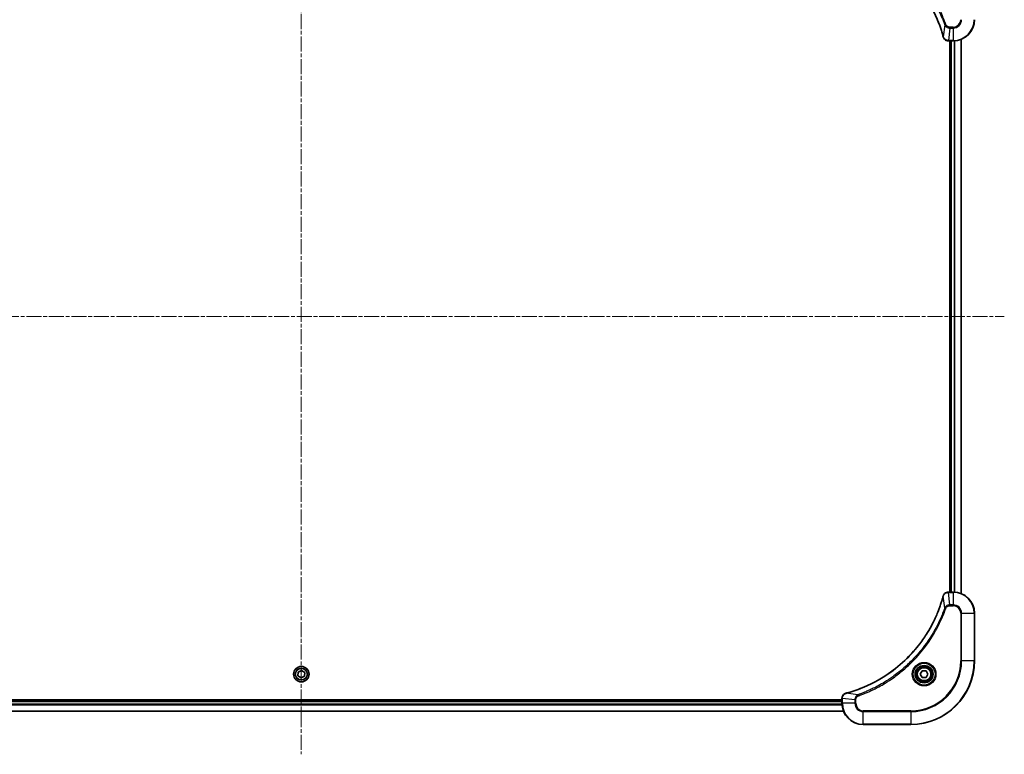
# Model space of a CAD drawing. Units: millimetres. Extents: x 0 to 10226, y 0 to 1826.
# Drawn here: x 3500 to 3872, y 728 to 1005 of the extents above; entities that cross this region are included whole.
import ezdxf

# ---------------------------------------------------------------- set-up
doc = ezdxf.new("R2010")
doc.units = ezdxf.units.MM
doc.linetypes.add('CHAIN', pattern=[0.3543, 0.2362, -0.0295, 0.0591, -0.0295])
for name, color, linetype, lineweight in [('Centerline (ISO)', 131, 'Continuous', 18), ('Visible (ISO)', 7, 'Continuous', 35), ('Visible Narrow (ISO)', 7, 'Continuous', 25)]:
    doc.layers.add(name, color=color, linetype=linetype, lineweight=lineweight)

msp = doc.modelspace()

# ---------------------------------------------------------------- linework, layer by layer
at = {"layer": 'Centerline (ISO)', "linetype": 'CHAIN', "ltscale": 23.990969}
for p, q in [((3606.5821, 1075.5888), (3606.5821, 728.1888)), ((3341.3321, 893.4388), (3871.8321, 893.4388))]:
    msp.add_line(p, q, dxfattribs=at)
at = {"layer": 'Visible (ISO)'}
for p, q in [((3850.7357, 997.4388), (3850.7511, 997.4388)), ((3850.7511, 997.4388), (3852.5821, 997.4388)), ((3851.2821, 997.4388), (3851.2821, 789.4388)), ((3851.5821, 997.4388), (3851.5821, 789.4388)), ((3855.5821, 788.855), (3855.5821, 998.0226)), ((3850.7511, 789.4388), (3850.7357, 789.4388)), ((3852.5821, 789.4388), (3850.7511, 789.4388)), ((3860.5821, 763.4388), (3860.5821, 781.4388)), ((3605.3093, 757.758), (3605.3561, 759.2007)), ((3605.3561, 759.2007), (3606.6289, 759.8814)), ((3606.6289, 759.8814), (3607.8548, 759.1196)), ((3607.8548, 759.1196), (3607.808, 757.677)), ((3840.1387, 758.4388), (3840.8604, 759.6888)), ((3840.8604, 757.1888), (3840.1387, 758.4388)), ((3840.8604, 759.6888), (3842.3038, 759.6888)), ((3842.3038, 759.6888), (3843.0254, 758.4388)), ((3843.0254, 758.4388), (3842.3038, 757.1888)), ((3606.5353, 756.9962), (3605.3093, 757.758)), ((3607.808, 757.677), (3606.5353, 756.9962)), ((3842.3038, 757.1888), (3840.8604, 757.1888)), ((3810.5821, 748.7388), (3402.5821, 748.7388)), ((3810.5821, 748.4388), (3402.5821, 748.4388)), ((3810.5821, 749.2852), (3810.5821, 749.2698)), ((3810.5821, 749.2698), (3810.5821, 747.4388)), ((3401.9983, 744.4388), (3811.1659, 744.4388)), ((3818.5821, 739.4388), (3836.5821, 739.4388))]:
    msp.add_line(p, q, dxfattribs=at)
for centre, radius in [((3841.5821, 758.4388), 3.25), ((3606.5821, 758.4388), 2.9), ((3841.5821, 758.4388), 2.75)]:
    msp.add_circle(centre, radius, dxfattribs=at)
for centre, radius, start, end in [((3852.5821, 1005.4388), 8, 270, 0), ((3852.5821, 781.4388), 8, 0, 90), ((3836.5821, 763.4388), 24, 270, 0), ((3818.5821, 747.4388), 8, 180, 270)]:
    msp.add_arc(centre, radius, start, end, dxfattribs=at)
for points, knots in [([(3812.1358, 1035.6414), (3812.3446, 1035.585), (3812.553, 1035.5273), (3812.9602, 1035.412), (3813.1589, 1035.3543), (3813.7613, 1035.1758), (3814.1638, 1035.0512), (3815.086, 1034.7533), (3815.6046, 1034.5767), (3816.6148, 1034.2148), (3817.1066, 1034.0302), (3818.3181, 1033.5542), (3819.0343, 1033.2542), (3820.6653, 1032.5276), (3821.5752, 1032.09), (3823.6369, 1031.0237), (3824.7795, 1030.3768), (3827.3473, 1028.7917), (3828.7547, 1027.8243), (3832.0573, 1025.3061), (3833.8985, 1023.6846), (3837.7689, 1019.7578), (3839.7278, 1017.383), (3843.7177, 1011.5668), (3845.5929, 1008.0192), (3847.4243, 1003.3151), (3847.7792, 1002.3139), (3848.2765, 1000.7617), (3848.4409, 1000.2178), (3848.6607, 999.4455), (3848.7234, 999.2193), (3848.7846, 998.9926)], [0, 0, 0, 0, 0.06549657, 0.06549657, 0.12817861, 0.12817861, 0.2557943, 0.2557943, 0.42169471, 0.42169471, 0.58081118, 0.58081118, 0.81593963, 0.81593963, 1.12160661, 1.12160661, 1.51897368, 1.51897368, 2.03555087, 2.03555087, 2.7767893, 2.7767893, 3.70555522, 3.70555522, 4.91295092, 4.91295092, 5.23453446, 5.23453446, 5.40661912, 5.40661912, 5.47772979, 5.47772979, 5.47772979, 5.47772979]), ([(3848.7846, 998.9926), (3848.7879, 998.9805), (3848.7911, 998.9684), (3848.7976, 998.9443), (3848.8009, 998.9323), (3848.8041, 998.9203)], [0, 0, 0, 0, 0.003793092, 0.003793092, 0.007586184, 0.007586184, 0.007586184, 0.007586184]), ([(3848.8041, 998.9203), (3848.8521, 998.7413), (3848.9254, 998.5685), (3849.1748, 998.1533), (3849.3869, 997.932), (3849.9607, 997.5548), (3850.3479, 997.4388), (3850.7357, 997.4388)], [-0.196787795, -0.196787795, -0.196787795, -0.196787795, -0.154661595, -0.154661595, -0.087259675, -0.087259675, 0, 0, 0, 0]), ([(3848.7846, 787.8851), (3848.7283, 787.6763), (3848.6706, 787.4679), (3848.5552, 787.0607), (3848.4976, 786.862), (3848.3191, 786.2596), (3848.1944, 785.8571), (3847.8966, 784.9349), (3847.72, 784.4163), (3847.3581, 783.4061), (3847.1734, 782.9143), (3846.6975, 781.7028), (3846.3974, 780.9866), (3845.6708, 779.3556), (3845.2333, 778.4457), (3844.1669, 776.384), (3843.52, 775.2414), (3841.9349, 772.6736), (3840.9675, 771.2662), (3838.4494, 767.9636), (3836.8279, 766.1224), (3832.901, 762.252), (3830.5262, 760.293), (3824.71, 756.3032), (3821.1624, 754.428), (3816.4583, 752.5966), (3815.4571, 752.2417), (3813.9049, 751.7444), (3813.361, 751.58), (3812.5887, 751.3602), (3812.3625, 751.2975), (3812.1358, 751.2363)], [0, 0, 0, 0, 0.06549657, 0.06549657, 0.12817861, 0.12817861, 0.2557943, 0.2557943, 0.42169471, 0.42169471, 0.58081118, 0.58081118, 0.81593963, 0.81593963, 1.12160661, 1.12160661, 1.51897368, 1.51897368, 2.03555087, 2.03555087, 2.7767893, 2.7767893, 3.70555522, 3.70555522, 4.91295092, 4.91295092, 5.23453446, 5.23453446, 5.40661912, 5.40661912, 5.47772979, 5.47772979, 5.47772979, 5.47772979]), ([(3848.8041, 787.9573), (3848.8009, 787.9454), (3848.7976, 787.9334), (3848.7911, 787.9093), (3848.7879, 787.8972), (3848.7846, 787.8851)], [0.00000000006, 0.00000000006, 0.00000000006, 0.00000000006, 0.00379309206, 0.00379309206, 0.00758618406, 0.00758618406, 0.00758618406, 0.00758618406]), ([(3850.7357, 789.4388), (3850.4751, 789.4388), (3850.2147, 789.3873), (3849.7216, 789.1841), (3849.4911, 789.0279), (3849.1554, 788.6825), (3849.0335, 788.5094), (3848.8837, 788.2052), (3848.8377, 788.0828), (3848.8041, 787.9573)], [-0.196787795, -0.196787795, -0.196787795, -0.196787795, -0.138164041, -0.138164041, -0.076757801, -0.076757801, -0.029522231, -0.029522231, 0, 0, 0, 0]), ([(3812.0635, 751.2168), (3811.8846, 751.1688), (3811.7117, 751.0955), (3811.2965, 750.846), (3811.0753, 750.634), (3810.698, 750.0602), (3810.5821, 749.673), (3810.5821, 749.2852)], [-0.196787795, -0.196787795, -0.196787795, -0.196787795, -0.154661595, -0.154661595, -0.087259675, -0.087259675, 0, 0, 0, 0]), ([(3812.1358, 751.2363), (3812.1237, 751.233), (3812.1116, 751.2298), (3812.0875, 751.2233), (3812.0755, 751.22), (3812.0635, 751.2168)], [0, 0, 0, 0, 0.003793092, 0.003793092, 0.007586184, 0.007586184, 0.007586184, 0.007586184])]:
    msp.add_open_spline(points, degree=3, knots=knots, dxfattribs=at)
at = {"layer": 'Visible Narrow (ISO)'}
for p, q in [((3849.3443, 1003.4682), (3848.8136, 999.0005)), ((3849.3443, 1003.4682), (3849.7769, 1003.6216)), ((3851.245, 1002.2924), (3850.7511, 997.5853)), ((3852.5821, 1002.6459), (3851.245, 1002.6459)), ((3851.245, 1002.2924), (3851.245, 1002.6459)), ((3851.245, 1002.2924), (3852.5821, 1002.2924)), ((3852.5821, 1002.2924), (3852.5821, 1002.6459)), ((3852.5821, 1002.2924), (3852.5821, 997.5853)), ((3852.5821, 997.5853), (3850.7511, 997.5853)), ((3850.7511, 997.4388), (3850.7511, 997.5853)), ((3851.8821, 789.4388), (3851.8821, 997.4388)), ((3852.5821, 997.5853), (3852.5821, 997.4388)), ((3852.9416, 997.4469), (3852.9416, 789.4307)), ((3853.172, 789.417), (3853.172, 997.4606)), ((3855.5125, 997.9949), (3855.5125, 788.8828)), ((3849.3443, 783.4095), (3848.8136, 787.8772)), ((3850.7511, 789.2924), (3850.7511, 789.4388)), ((3850.7511, 789.2924), (3852.5821, 789.2924)), ((3851.245, 784.5853), (3850.7511, 789.2924)), ((3852.5821, 789.4388), (3852.5821, 789.2924)), ((3852.5821, 789.2924), (3852.5821, 784.5853)), ((3852.5821, 784.5853), (3851.245, 784.5853)), ((3851.245, 784.5853), (3851.245, 784.2317)), ((3851.245, 784.2317), (3852.5821, 784.2317)), ((3852.5821, 784.5853), (3852.5821, 784.2317)), ((3849.3443, 783.4095), (3849.7769, 783.2561)), ((3855.375, 781.4388), (3855.375, 763.4388)), ((3855.7285, 781.4388), (3855.375, 781.4388)), ((3855.7285, 763.4388), (3855.7285, 781.4388)), ((3855.7285, 781.4388), (3860.4356, 781.4388)), ((3860.4356, 781.4388), (3860.5821, 781.4388)), ((3860.4356, 781.4388), (3860.4356, 763.4388)), ((3855.375, 763.4388), (3855.7285, 763.4388)), ((3860.4356, 763.4388), (3855.7285, 763.4388)), ((3860.4356, 763.4388), (3860.5821, 763.4388)), ((3816.6114, 750.6766), (3812.1437, 751.2073)), ((3816.6114, 750.6766), (3816.7648, 750.244)), ((3402.5603, 746.8489), (3810.6039, 746.8489)), ((3810.5901, 747.0793), (3402.574, 747.0793)), ((3402.5821, 748.1388), (3810.5821, 748.1388)), ((3810.5821, 749.2698), (3810.7285, 749.2698)), ((3810.7285, 747.4388), (3810.5821, 747.4388)), ((3810.7285, 747.4388), (3810.7285, 749.2698)), ((3815.4356, 748.7759), (3810.7285, 749.2698)), ((3815.4356, 747.4388), (3810.7285, 747.4388)), ((3815.4356, 748.7759), (3815.4356, 747.4388)), ((3815.4356, 748.7759), (3815.7892, 748.7759)), ((3815.4356, 747.4388), (3815.7892, 747.4388)), ((3815.7892, 747.4388), (3815.7892, 748.7759)), ((3811.1381, 744.5084), (3402.026, 744.5084)), ((3836.5821, 744.6459), (3818.5821, 744.6459)), ((3818.5821, 744.2924), (3818.5821, 744.6459)), ((3818.5821, 744.2924), (3836.5821, 744.2924)), ((3818.5821, 739.5853), (3818.5821, 744.2924)), ((3836.5821, 744.2924), (3836.5821, 744.6459)), ((3836.5821, 744.2924), (3836.5821, 739.5853)), ((3836.5821, 739.5853), (3818.5821, 739.5853)), ((3818.5821, 739.5853), (3818.5821, 739.4388)), ((3836.5821, 739.5853), (3836.5821, 739.4388))]:
    msp.add_line(p, q, dxfattribs=at)
for centre, radius in [((3841.5821, 758.4388), 4.4571), ((3841.5821, 758.4388), 4.1036), ((3841.5821, 758.4388), 3.3964), ((3606.5821, 758.4388), 2.8677), ((3606.5821, 758.4388), 2.3092), ((3606.5821, 758.4388), 2.1415), ((3841.5821, 758.4388), 2.45)]:
    msp.add_circle(centre, radius, dxfattribs=at)
for centre, radius, start, end in [((3852.5821, 1005.4388), 2.7929, 270, 0), ((3852.5821, 1005.4388), 7.8536, 270, 0), ((3852.5821, 1005.4388), 3.1464, 270, 0), ((3852.5821, 781.4388), 7.8536, 0, 90), ((3852.5821, 781.4388), 3.1464, 0, 90), ((3852.5821, 781.4388), 2.7929, 0, 90), ((3836.5821, 763.4388), 18.7929, 270, 0), ((3836.5821, 763.4388), 23.8536, 270, 0), ((3836.5821, 763.4388), 19.1464, 270, 0), ((3818.5821, 747.4388), 7.8536, 180, 270), ((3818.5821, 747.4388), 3.1464, 180, 270), ((3818.5821, 747.4388), 2.7929, 180, 270)]:
    msp.add_arc(centre, radius, start, end, dxfattribs=at)
for centre, major_axis, ratio, start_param, end_param in [((3849.2673, 999.1229), (-0.4827, -0.1303), 0.00038233, 5.93481275, 6.28318532), ((3849.287, 999.0499), (-0.4829, -0.1296), 0.14287502, 0, 0.40009213), ((3850.7357, 997.9388), (0, -0.5), 0.00935385, 5.4972736, 6.28318531), ((3849.2673, 787.7547), (-0.4827, 0.1303), 0.00038233, 0, 0.34837257), ((3849.287, 787.8277), (-0.4829, 0.1296), 0.14287502, 5.88309318, 6.28318531), ((3850.7357, 788.9388), (0, 0.5), 0.00935385, 0, 0.78591171), ((3812.1932, 750.7339), (-0.1296, 0.4829), 0.14287502, 0, 0.40009213), ((3812.2662, 750.7536), (-0.1303, 0.4827), 0.00038233, 5.93481278, 6.28318535), ((3811.0821, 749.2852), (-0.5, 0), 0.00935385, 5.4972736, 6.28318531)]:
    msp.add_ellipse(centre, major_axis=major_axis, ratio=ratio, start_param=start_param, end_param=end_param, dxfattribs=at)
for points, knots in [([(3849.7769, 1003.6216), (3849.7385, 1003.7297), (3849.6999, 1003.8378), (3849.6132, 1004.0776), (3849.565, 1004.2093), (3849.4455, 1004.5322), (3849.3736, 1004.7231), (3849.2058, 1005.1613), (3849.1091, 1005.4083), (3848.8825, 1005.9747), (3848.7515, 1006.2936), (3848.443, 1007.0241), (3848.2635, 1007.4349), (3847.8391, 1008.3743), (3847.5906, 1008.9015), (3847.0225, 1010.058), (3846.6989, 1010.6855), (3845.9145, 1012.1364), (3845.4442, 1012.9546), (3844.314, 1014.8071), (3843.6397, 1015.8325), (3842.0105, 1018.1356), (3841.0321, 1019.3967), (3838.9048, 1021.9025), (3837.7491, 1023.1414), (3834.8275, 1025.9931), (3833.0065, 1027.5494), (3828.6004, 1030.8371), (3825.95, 1032.4808), (3822.1191, 1034.4227), (3821.042, 1034.9249), (3819.2068, 1035.7083), (3818.4568, 1036.0088), (3817.4843, 1036.3736), (3817.2675, 1036.4533), (3816.9551, 1036.5659), (3816.86, 1036.5999), (3816.7648, 1036.6337)], [0, 0, 0, 0, 0.0344265, 0.0344265, 0.07650467, 0.07650467, 0.1377084, 0.1377084, 0.21727325, 0.21727325, 0.32070756, 0.32070756, 0.45517217, 0.45517217, 0.62997615, 0.62997615, 0.8417425, 0.8417425, 1.12477817, 1.12477817, 1.49272454, 1.49272454, 1.97105483, 1.97105483, 2.47873595, 2.47873595, 3.19579554, 3.19579554, 4.127973, 4.127973, 4.4843018, 4.4843018, 4.72660511, 4.72660511, 4.79590965, 4.79590965, 4.82621249, 4.82621249, 4.82621249, 4.82621249]), ([(3848.8136, 999.0005), (3848.7522, 999.2277), (3848.6897, 999.4537), (3848.4702, 1000.2265), (3848.3058, 1000.7708), (3847.8089, 1002.3241), (3847.4541, 1003.326), (3845.6231, 1008.0337), (3843.7475, 1011.5841), (3839.7559, 1017.4048), (3837.7959, 1019.7814), (3833.9228, 1023.7109), (3832.0802, 1025.3335), (3828.7751, 1027.8529), (3827.3667, 1028.8208), (3824.7968, 1030.4064), (3823.6534, 1031.0535), (3821.59, 1032.12), (3820.6794, 1032.5576), (3819.0472, 1033.2842), (3818.3305, 1033.5842), (3817.1181, 1034.06), (3816.6259, 1034.2446), (3815.6149, 1034.6064), (3815.096, 1034.7829), (3814.1732, 1035.0806), (3813.7704, 1035.2051), (3813.1676, 1035.3835), (3812.9687, 1035.4411), (3812.5612, 1035.5564), (3812.353, 1035.6138), (3812.1437, 1035.6704)], [-5.47772979, -5.47772979, -5.47772979, -5.47772979, -5.40661912, -5.40661912, -5.23453446, -5.23453446, -4.91295092, -4.91295092, -3.70555522, -3.70555522, -2.7767893, -2.7767893, -2.03555087, -2.03555087, -1.51897368, -1.51897368, -1.12160661, -1.12160661, -0.81593963, -0.81593963, -0.58081118, -0.58081118, -0.42169471, -0.42169471, -0.2557943, -0.2557943, -0.12817861, -0.12817861, -0.06549657, -0.06549657, 0, 0, 0, 0]), ([(3816.6114, 1036.201), (3816.7065, 1036.167), (3816.8002, 1036.1337), (3817.1099, 1036.0219), (3817.3248, 1035.9428), (3818.289, 1035.5807), (3819.0324, 1035.2825), (3820.8518, 1034.505), (3821.9195, 1034.0067), (3825.7173, 1032.0801), (3828.3447, 1030.4499), (3832.7126, 1027.1897), (3834.5179, 1025.6466), (3837.4145, 1022.8193), (3838.5603, 1021.5911), (3840.6696, 1019.1069), (3841.6397, 1017.8566), (3843.2554, 1015.5735), (3843.9242, 1014.557), (3845.0451, 1012.7206), (3845.5117, 1011.9095), (3846.2898, 1010.4712), (3846.6108, 1009.8491), (3847.1744, 1008.7026), (3847.4209, 1008.18), (3847.8421, 1007.2487), (3848.0202, 1006.8415), (3848.3263, 1006.1172), (3848.4565, 1005.8011), (3848.6813, 1005.2396), (3848.7773, 1004.9948), (3848.9439, 1004.5604), (3849.0152, 1004.3711), (3849.1339, 1004.051), (3849.1817, 1003.9204), (3849.2678, 1003.6826), (3849.3056, 1003.5762), (3849.3443, 1003.4682)], [-4.82621249, -4.82621249, -4.82621249, -4.82621249, -4.79590965, -4.79590965, -4.72660511, -4.72660511, -4.4843018, -4.4843018, -4.127973, -4.127973, -3.19579554, -3.19579554, -2.47873595, -2.47873595, -1.97105483, -1.97105483, -1.49272454, -1.49272454, -1.12477817, -1.12477817, -0.8417425, -0.8417425, -0.62997615, -0.62997615, -0.45517217, -0.45517217, -0.32070756, -0.32070756, -0.21727325, -0.21727325, -0.1377084, -0.1377084, -0.07650467, -0.07650467, -0.0344265, -0.0344265, 0, 0, 0, 0]), ([(3849.3443, 1003.4682), (3849.4356, 1003.2697), (3849.5593, 1003.0996), (3849.8837, 1002.7617), (3850.0981, 1002.6114), (3850.5055, 1002.4187), (3850.6924, 1002.3595), (3851.0027, 1002.3047), (3851.1236, 1002.2935), (3851.245, 1002.2924)], [-0.187502416, -0.187502416, -0.187502416, -0.187502416, -0.14010274, -0.14010274, -0.077834855, -0.077834855, -0.029936483, -0.029936483, 0, 0, 0, 0]), ([(3851.245, 1002.6459), (3851.1452, 1002.6459), (3851.0454, 1002.6551), (3850.7902, 1002.702), (3850.6374, 1002.7539), (3850.3109, 1002.922), (3850.1446, 1003.0531), (3849.9112, 1003.3344), (3849.8297, 1003.4727), (3849.7769, 1003.6216)], [0, 0, 0, 0, 0.029936483, 0.029936483, 0.077834855, 0.077834855, 0.14010274, 0.14010274, 0.187502416, 0.187502416, 0.187502416, 0.187502416]), ([(3848.8494, 998.9037), (3848.8436, 998.9193), (3848.8377, 998.9351), (3848.8257, 998.9673), (3848.8197, 998.9837), (3848.8136, 999.0005)], [-0.007586184, -0.007586184, -0.007586184, -0.007586184, -0.003793092, -0.003793092, 0, 0, 0, 0]), ([(3850.7324, 997.5855), (3850.379, 997.589), (3850.0281, 997.6871), (3849.4847, 998.009), (3849.2741, 998.1985), (3849.0022, 998.5715), (3848.9142, 998.7306), (3848.8494, 998.9037)], [0, 0, 0, 0, 0.087259675, 0.087259675, 0.154661595, 0.154661595, 0.196787795, 0.196787795, 0.196787795, 0.196787795]), ([(3850.7511, 997.5853), (3850.7479, 997.5853), (3850.7448, 997.5853), (3850.7386, 997.5854), (3850.7355, 997.5854), (3850.7324, 997.5855)], [-0.00153668531, -0.00153668531, -0.00153668531, -0.00153668531, -0.00076834266, -0.00076834266, -0.00000000001, -0.00000000001, -0.00000000001, -0.00000000001]), ([(3812.1437, 751.2073), (3812.3709, 751.2687), (3812.597, 751.3312), (3813.3698, 751.5507), (3813.9141, 751.7151), (3815.4674, 752.212), (3816.4693, 752.5668), (3821.1769, 754.3978), (3824.7273, 756.2734), (3830.548, 760.265), (3832.9246, 762.225), (3836.8542, 766.0981), (3838.4767, 767.9407), (3840.9962, 771.2458), (3841.964, 772.6542), (3843.5496, 775.2241), (3844.1967, 776.3675), (3845.2633, 778.4309), (3845.7008, 779.3415), (3846.4274, 780.9737), (3846.7274, 781.6904), (3847.2032, 782.9028), (3847.3878, 783.395), (3847.7496, 784.406), (3847.9261, 784.9249), (3848.2238, 785.8477), (3848.3484, 786.2505), (3848.5268, 786.8533), (3848.5843, 787.0522), (3848.6996, 787.4597), (3848.757, 787.6679), (3848.8136, 787.8772)], [-5.47772979, -5.47772979, -5.47772979, -5.47772979, -5.40661912, -5.40661912, -5.23453446, -5.23453446, -4.91295092, -4.91295092, -3.70555522, -3.70555522, -2.7767893, -2.7767893, -2.03555087, -2.03555087, -1.51897368, -1.51897368, -1.12160661, -1.12160661, -0.81593963, -0.81593963, -0.58081118, -0.58081118, -0.42169471, -0.42169471, -0.2557943, -0.2557943, -0.12817861, -0.12817861, -0.06549657, -0.06549657, 0, 0, 0, 0]), ([(3848.8136, 787.8772), (3848.8197, 787.8939), (3848.8257, 787.9103), (3848.8377, 787.9426), (3848.8436, 787.9584), (3848.8494, 787.974)], [-0.00758618406, -0.00758618406, -0.00758618406, -0.00758618406, -0.00379309206, -0.00379309206, -0.00000000006, -0.00000000006, -0.00000000006, -0.00000000006]), ([(3848.8494, 787.974), (3848.8948, 788.0952), (3848.9517, 788.2097), (3849.123, 788.4879), (3849.2514, 788.6401), (3849.5855, 788.9399), (3849.8031, 789.072), (3850.2585, 789.2451), (3850.495, 789.2898), (3850.7324, 789.2922)], [0, 0, 0, 0, 0.029522231, 0.029522231, 0.076757801, 0.076757801, 0.138164041, 0.138164041, 0.196787795, 0.196787795, 0.196787795, 0.196787795]), ([(3850.7324, 789.2922), (3850.7355, 789.2922), (3850.7386, 789.2923), (3850.7448, 789.2923), (3850.7479, 789.2924), (3850.7511, 789.2924)], [-0.00153668531, -0.00153668531, -0.00153668531, -0.00153668531, -0.00076834265, -0.00076834265, 0, 0, 0, 0]), ([(3851.245, 784.5853), (3850.9943, 784.5829), (3850.7452, 784.5377), (3850.2956, 784.3725), (3850.0927, 784.2603), (3849.7688, 784.0034), (3849.6394, 783.8723), (3849.4586, 783.6253), (3849.396, 783.5219), (3849.3443, 783.4095)], [-0.187504168, -0.187504168, -0.187504168, -0.187504168, -0.125670471, -0.125670471, -0.069816928, -0.069816928, -0.026852665, -0.026852665, 0, 0, 0, 0]), ([(3849.7769, 783.2561), (3849.8068, 783.3404), (3849.846, 783.4215), (3849.9672, 783.6202), (3850.0608, 783.7306), (3850.3066, 783.9499), (3850.468, 784.0483), (3850.8328, 784.1926), (3851.0389, 784.2317), (3851.245, 784.2317)], [0, 0, 0, 0, 0.026852665, 0.026852665, 0.069816928, 0.069816928, 0.125670471, 0.125670471, 0.187504168, 0.187504168, 0.187504168, 0.187504168]), ([(3849.3443, 783.4095), (3849.3103, 783.3144), (3849.2769, 783.2207), (3849.1651, 782.911), (3849.086, 782.6961), (3848.7239, 781.7319), (3848.4257, 780.9885), (3847.6483, 779.1691), (3847.1499, 778.1014), (3845.2234, 774.3036), (3843.5931, 771.6762), (3840.3329, 767.3083), (3838.7899, 765.503), (3835.9625, 762.6064), (3834.7343, 761.4606), (3832.2501, 759.3513), (3830.9999, 758.3812), (3828.7167, 756.7655), (3827.7002, 756.0967), (3825.8638, 754.9758), (3825.0527, 754.5092), (3823.6144, 753.7311), (3822.9924, 753.4101), (3821.8458, 752.8465), (3821.3232, 752.6), (3820.3919, 752.1788), (3819.9847, 752.0007), (3819.2605, 751.6945), (3818.9443, 751.5644), (3818.3828, 751.3396), (3818.138, 751.2436), (3817.7036, 751.077), (3817.5143, 751.0057), (3817.1942, 750.887), (3817.0636, 750.8392), (3816.8259, 750.7531), (3816.7194, 750.7153), (3816.6114, 750.6766)], [-4.82621249, -4.82621249, -4.82621249, -4.82621249, -4.79590965, -4.79590965, -4.72660511, -4.72660511, -4.4843018, -4.4843018, -4.127973, -4.127973, -3.19579554, -3.19579554, -2.47873595, -2.47873595, -1.97105483, -1.97105483, -1.49272454, -1.49272454, -1.12477817, -1.12477817, -0.8417425, -0.8417425, -0.62997615, -0.62997615, -0.45517217, -0.45517217, -0.32070756, -0.32070756, -0.21727325, -0.21727325, -0.1377084, -0.1377084, -0.07650467, -0.07650467, -0.0344265, -0.0344265, 0, 0, 0, 0]), ([(3816.7648, 750.244), (3816.873, 750.2824), (3816.981, 750.321), (3817.2209, 750.4077), (3817.3526, 750.4559), (3817.6754, 750.5754), (3817.8664, 750.6473), (3818.3045, 750.8151), (3818.5515, 750.9118), (3819.1179, 751.1383), (3819.4368, 751.2694), (3820.1673, 751.5779), (3820.5781, 751.7574), (3821.5176, 752.1818), (3822.0447, 752.4303), (3823.2013, 752.9984), (3823.8288, 753.322), (3825.2797, 754.1064), (3826.0979, 754.5767), (3827.9503, 755.7069), (3828.9757, 756.3812), (3831.2788, 758.0104), (3832.54, 758.9888), (3835.0458, 761.116), (3836.2847, 762.2718), (3839.1364, 765.1934), (3840.6926, 767.0144), (3843.9803, 771.4205), (3845.624, 774.0709), (3847.5659, 777.9018), (3848.0682, 778.9789), (3848.8516, 780.8141), (3849.1521, 781.564), (3849.5168, 782.5366), (3849.5965, 782.7534), (3849.7092, 783.0658), (3849.7431, 783.1609), (3849.7769, 783.2561)], [0, 0, 0, 0, 0.0344265, 0.0344265, 0.07650467, 0.07650467, 0.1377084, 0.1377084, 0.21727325, 0.21727325, 0.32070756, 0.32070756, 0.45517217, 0.45517217, 0.62997615, 0.62997615, 0.8417425, 0.8417425, 1.12477817, 1.12477817, 1.49272454, 1.49272454, 1.97105483, 1.97105483, 2.47873595, 2.47873595, 3.19579554, 3.19579554, 4.127973, 4.127973, 4.4843018, 4.4843018, 4.72660511, 4.72660511, 4.79590965, 4.79590965, 4.82621249, 4.82621249, 4.82621249, 4.82621249]), ([(3810.7287, 749.2885), (3810.7323, 749.6419), (3810.8303, 749.9928), (3811.1523, 750.5362), (3811.3417, 750.7468), (3811.7147, 751.0187), (3811.8739, 751.1067), (3812.0469, 751.1715)], [0, 0, 0, 0, 0.087259675, 0.087259675, 0.154661595, 0.154661595, 0.196787795, 0.196787795, 0.196787795, 0.196787795]), ([(3812.0469, 751.1715), (3812.0625, 751.1773), (3812.0783, 751.1832), (3812.1106, 751.1952), (3812.127, 751.2012), (3812.1437, 751.2073)], [-0.007586184, -0.007586184, -0.007586184, -0.007586184, -0.003793092, -0.003793092, 0, 0, 0, 0]), ([(3816.6114, 750.6766), (3816.4129, 750.5853), (3816.2428, 750.4616), (3815.9049, 750.1372), (3815.7547, 749.9228), (3815.5619, 749.5154), (3815.5028, 749.3285), (3815.4479, 749.0182), (3815.4368, 748.8973), (3815.4356, 748.7759)], [-0.187502416, -0.187502416, -0.187502416, -0.187502416, -0.14010274, -0.14010274, -0.077834855, -0.077834855, -0.029936483, -0.029936483, 0, 0, 0, 0]), ([(3810.7285, 749.2698), (3810.7285, 749.273), (3810.7286, 749.2761), (3810.7286, 749.2823), (3810.7287, 749.2854), (3810.7287, 749.2885)], [-0.00153668531, -0.00153668531, -0.00153668531, -0.00153668531, -0.00076834266, -0.00076834266, -0.00000000001, -0.00000000001, -0.00000000001, -0.00000000001]), ([(3815.7892, 748.7759), (3815.7892, 748.8757), (3815.7983, 748.9755), (3815.8453, 749.2307), (3815.8971, 749.3835), (3816.0652, 749.71), (3816.1963, 749.8763), (3816.4776, 750.1097), (3816.6159, 750.1912), (3816.7648, 750.244)], [0, 0, 0, 0, 0.029936483, 0.029936483, 0.077834855, 0.077834855, 0.14010274, 0.14010274, 0.187502416, 0.187502416, 0.187502416, 0.187502416])]:
    msp.add_open_spline(points, degree=3, knots=knots, dxfattribs=at)

doc.saveas('drawing.dxf')
